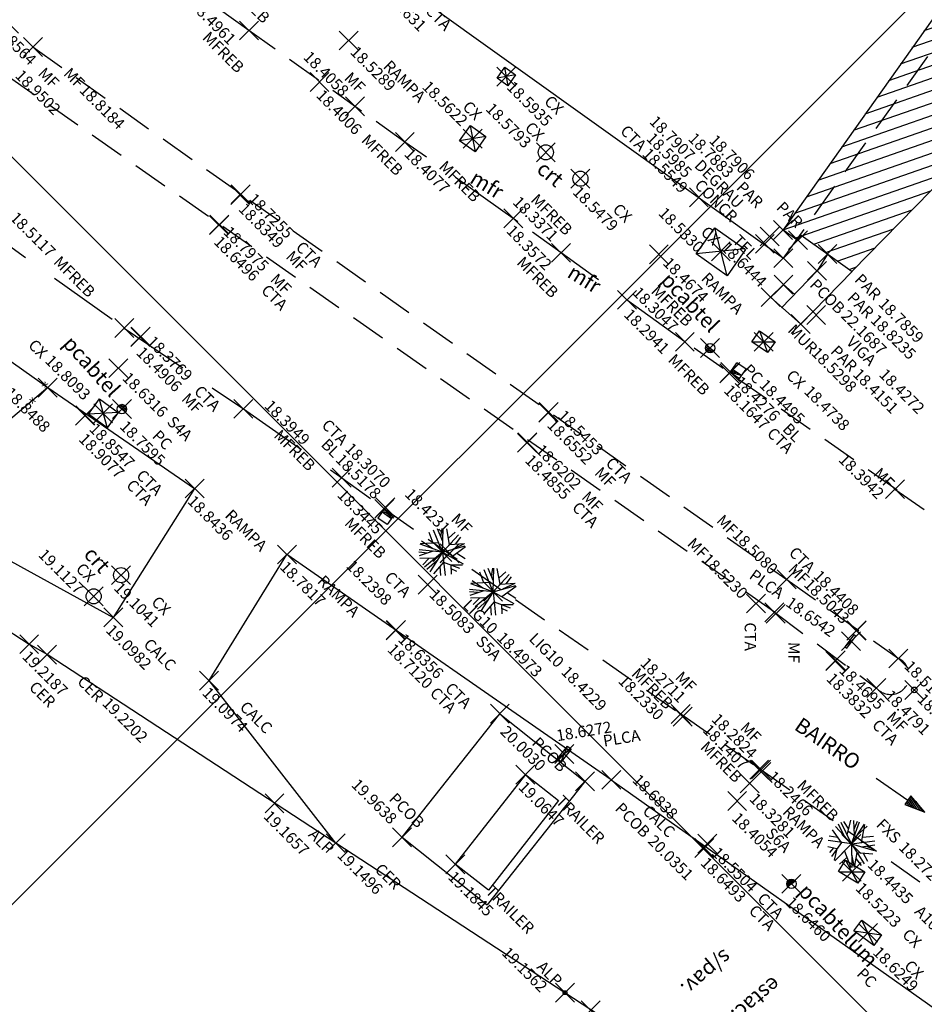
# Model space of a CAD drawing. Extents: x 611489 to 611910, y 348209 to 348506.
# Drawn here: x 611593 to 611641, y 348331 to 348383 of the extents above; entities that cross this region are included whole.
import ezdxf

# ---------------------------------------------------------------- set-up
doc = ezdxf.new("R2010")
doc.units = 0
doc.header["$LTSCALE"] = 7.5
doc.header["$MEASUREMENT"] = 0
doc.header["$PDMODE"] = 3
doc.header["$PDSIZE"] = 0.5
doc.linetypes.add('DASHED', pattern=[0.75, 0.5, -0.25])
doc.linetypes.add('HIDDEN', pattern=[0.375, 0.25, -0.125])
doc.layers.get('0').update_dxf_attribs({"color": 9, "linetype": 'CONTINUOUS'})
for name, color, linetype in [('ALP', 9, 'CONTINUOUS'), ('ARV', 9, 'CONTINUOUS'), ('BLOCOS', 9, 'CONTINUOUS'), ('DE', 9, 'CONTINUOUS'), ('DE1', 9, 'CONTINUOUS'), ('DE2', 9, 'CONTINUOUS'), ('EL', 9, 'CONTINUOUS'), ('EL1', 9, 'CONTINUOUS'), ('EL2', 9, 'CONTINUOUS'), ('FAIXAS', 9, 'CONTINUOUS'), ('LINHAS', 9, 'CONTINUOUS'), ('MALHA', 9, 'CONTINUOUS'), ('MF', 9, 'HIDDEN'), ('MF-REB', 9, 'DASHED'), ('PT', 9, 'CONTINUOUS'), ('PT1', 9, 'CONTINUOUS'), ('PT2', 9, 'CONTINUOUS'), ('TEXTOS', 9, 'CONTINUOUS')]:
    doc.layers.add(name, color=color, linetype=linetype)
doc.styles.add('ROMANS', font='ROMANS.shx', dxfattribs={"height": 0.8})

# ---------------------------------------------------------------- blocks, each defined once
blk = doc.blocks.new('A1')
at = {"layer": 'ARV'}
for p, q in [((-0.333, 0.711), (-0.64, 1.074)), ((-0.358, 0.402), (-0.293, 1.215)), ((0, 0), (-0.062, 1.248)), ((-0.027, 0.542), (0.14, 1.242)), ((0, 0), (0.306, 1.212)), ((0.398, 0.695), (0.459, 1.163)), ((-0.753, 0.298), (-1.046, 0.684)), ((0, 0), (-0.831, 0.934)), ((0, 0), (1.082, 0.626)), ((0.126, 0.498), (0.783, 0.974)), ((0.431, 0.25), (0.89, 0.878)), ((0.615, 0.501), (1.017, 0.727)), ((-0.753, 0.298), (-1.248, -0.067)), ((0, 0), (-1.243, -0.131)), ((-0.358, 0.402), (-1.238, 0.17)), ((-0.868, 0.449), (-1.186, 0.395)), ((0, 0), (-0.787, -0.971)), ((0, 0), (-0.165, -1.239)), ((0, 0), (1.199, 0.353)), ((0, 0), (0.703, -1.034)), ((0, 0), (1.056, -0.668)), ((0.45, -0.285), (1.206, 0.33)), ((0.546, 0.16), (1.236, 0.184)), ((-0.642, -0.395), (-1.175, -0.426)), ((-0.53, -0.056), (-0.822, -0.942)), ((-0.339, -0.418), (-0.679, -1.05)), ((0.31, -0.456), (0.924, -0.842)), ((0.682, -0.096), (1.172, -0.435)), ((-0.072, -0.539), (-0.68, -1.049)), ((-0.317, -0.745), (-0.339, -1.203)), ((-0.072, -0.539), (0.535, -1.13)), ((0.173, -0.777), (0.074, -1.248)), ((0.542, -0.602), (0.736, -1.01))]:
    blk.add_line(p, q, dxfattribs=at)
blk = doc.blocks.new('CX1')
at = {"layer": 'LINHAS'}
for p, q in [((-0.507, 0.507), (0.493, -0.493)), ((-0.507, -0.493), (-0.507, 0.507)), ((-0.507, 0.507), (0.493, 0.507)), ((-0.479, -0.493), (0.493, 0.507)), ((0.493, 0.507), (0.493, -0.493)), ((0.493, -0.493), (-0.507, -0.493))]:
    blk.add_line(p, q, dxfattribs=at)
blk = doc.blocks.new('*X6')
at = {"color": 0}
for p, q in [((181202.967, 681660.354), (181203.188, 681660.575)), ((181203.028, 681660.327), (181203.271, 681660.571)), ((181203.116, 681660.327), (181203.335, 681660.546)), ((181203.204, 681660.327), (181203.387, 681660.509)), ((181203.293, 681660.327), (181203.426, 681660.461)), ((181203.381, 681660.327), (181203.454, 681660.4))]:
    blk.add_line(p, q, dxfattribs=at)
blk = doc.blocks.new('PC')
for q in [(-0.25, 0), (0.25, 0)]:
    blk.add_line((0, 0), q)
at = {"layer": 'LINHAS'}
blk.add_circle((0, 0), 0.25, dxfattribs=at)
blk.add_blockref('*X6', (-181203.215, -681660.327), dxfattribs=at)
blk = doc.blocks.new('*X11')
at = {"color": 0}
for p, q in [((178.293, 230.257), (178.231, 231.129)), ((178.456, 229.724), (178.368, 230.955)), ((178.577, 229.78), (178.506, 230.782)), ((178.699, 229.835), (178.644, 230.609)), ((178.82, 229.89), (178.781, 230.435)), ((178.942, 229.946), (178.919, 230.262)), ((179.063, 230.001), (179.057, 230.088))]:
    blk.add_line(p, q, dxfattribs=at)
blk = doc.blocks.new('SETA')
at = {"layer": 'LINHAS'}
for p, q in [((0, 0), (2.93, 0)), ((4.505, 0), (2.93, 0.393)), ((2.93, 0.393), (2.93, 0)), ((2.93, 0), (2.93, -0.39)), ((2.93, -0.39), (4.505, 0))]:
    blk.add_line(p, q, dxfattribs=at)
at = {"layer": 'LINHAS', "rotation": 245.465419662567}
blk.add_blockref('*X11', (-131.95, 258.063), dxfattribs=at)
blk = doc.blocks.new('*X18')
at = {"color": 0}
for p, q in [((186158.078, 678856.994, 18.788), (186158.142, 678857.126, 18.788)), ((186158.583, 678856.603, 18.788), (186158.9, 678857.26, 18.788)), ((186154.109, 678855.957, 18.788), (186154.35, 678856.457, 18.788)), ((186156.568, 678856.74, 18.788), (186156.625, 678856.859, 18.788)), ((186157.088, 678856.379, 18.788), (186157.173, 678856.556, 18.788)), ((186151.907, 678855.707, 18.788), (186152.075, 678856.056, 18.788)), ((186153.578, 678856.295, 18.788), (186153.592, 678856.324, 18.788)), ((186157.592, 678855.986, 18.788), (186157.678, 678856.165, 18.788)), ((186158.244, 678854.461, 18.788), (186159.078, 678856.19, 18.788)), ((186149.748, 678855.548, 18.788), (186149.799, 678855.655, 18.788)), ((186150.268, 678855.188, 18.788), (186150.47, 678855.607, 18.788)), ((186152.459, 678855.415, 18.788), (186152.653, 678855.817, 18.788)), ((186152.979, 678855.055, 18.788), (186153.184, 678855.479, 18.788)), ((186154.664, 678855.671, 18.788), (186154.77, 678855.889, 18.788)), ((186155.195, 678855.332, 18.788), (186155.282, 678855.511, 18.788)), ((186158.096, 678855.592, 18.788), (186158.184, 678855.774, 18.788)), ((186148.692, 678854.797, 18.788), (186148.832, 678855.087, 18.788)), ((186150.817, 678854.887, 18.788), (186150.991, 678855.247, 18.788)), ((186151.337, 678854.527, 18.788), (186151.511, 678854.887, 18.788)), ((186153.5, 678854.694, 18.788), (186153.715, 678855.141, 18.788)), ((186155.726, 678854.994, 18.788), (186155.793, 678855.134, 18.788)), ((186149.121, 678854.248, 18.788), (186149.352, 678854.727, 18.788)), ((186149.84, 678854.3, 18.788), (186149.873, 678854.368, 18.788)), ((186151.858, 678854.168, 18.788), (186152.064, 678854.594, 18.788)), ((186154.035, 678854.365, 18.788), (186154.271, 678854.854, 18.788)), ((186154.555, 678854.005, 18.788), (186154.801, 678854.516, 18.788)), ((186156.254, 678854.649, 18.788), (186156.311, 678854.769, 18.788)), ((186156.784, 678854.311, 18.788), (186156.823, 678854.391, 18.788)), ((186158.756, 678854.083, 18.788), (186158.93, 678854.444, 18.788)), ((186148.874, 678853.736, 18.788), (186148.928, 678853.848, 18.788)), ((186150.356, 678853.93, 18.788), (186150.393, 678854.008, 18.788)), ((186152.371, 678853.793, 18.788), (186152.584, 678854.234, 18.788)), ((186152.892, 678853.434, 18.788), (186153.104, 678853.874, 18.788)), ((186155.075, 678853.645, 18.788), (186155.329, 678854.171, 18.788)), ((186155.595, 678853.284, 18.788), (186155.86, 678853.833, 18.788)), ((186157.315, 678853.973, 18.788), (186157.335, 678854.013, 18.788)), ((186149.056, 678852.674, 18.788), (186149.443, 678853.478, 18.788)), ((186150.871, 678853.56, 18.788), (186150.942, 678853.707, 18.788)), ((186151.386, 678853.19, 18.788), (186151.462, 678853.347, 18.788)), ((186153.412, 678853.074, 18.788), (186153.639, 678853.545, 18.788)), ((186156.115, 678852.924, 18.788), (186156.391, 678853.495, 18.788)), ((186157.846, 678853.635, 18.788), (186157.846, 678853.636, 18.788)), ((186149.373, 678851.892, 18.788), (186149.959, 678853.108, 18.788)), ((186151.902, 678852.82, 18.788), (186151.975, 678852.973, 18.788)), ((186153.933, 678852.715, 18.788), (186154.159, 678853.184, 18.788)), ((186154.453, 678852.355, 18.788), (186154.679, 678852.824, 18.788)), ((186156.635, 678852.564, 18.788), (186156.921, 678853.157, 18.788)), ((186157.156, 678852.204, 18.788), (186157.452, 678852.818, 18.788)), ((186150.066, 678851.892, 18.788), (186150.474, 678852.737, 18.788)), ((186150.76, 678851.892, 18.788), (186150.99, 678852.367, 18.788)), ((186152.444, 678852.506, 18.788), (186152.496, 678852.613, 18.788)), ((186152.96, 678852.136, 18.788), (186153.016, 678852.254, 18.788)), ((186154.19, 678844.617, 18.788), (186157.983, 678852.48, 18.788)), ((186154.973, 678851.995, 18.788), (186155.199, 678852.464, 18.788)), ((186151.454, 678851.892, 18.788), (186151.505, 678851.997, 18.788)), ((186153.475, 678851.766, 18.788), (186153.537, 678851.894, 18.788)), ((186154.884, 678844.617, 18.788), (186158.514, 678852.142, 18.788)), ((186155.494, 678851.636, 18.788), (186155.719, 678852.103, 18.788)), ((186155.537, 678850.286, 18.788), (186156.24, 678851.743, 18.788)), ((186153.99, 678851.396, 18.788), (186154.057, 678851.534, 18.788)), ((186154.459, 678846.613, 18.788), (186156.76, 678851.383, 18.788)), ((186151.446, 678850.436, 18.788), (186151.714, 678850.992, 18.788)), ((186151.784, 678836.749, 18.788), (186158.634, 678850.952, 18.788)), ((186151.842, 678849.82, 18.788), (186152.408, 678850.992, 18.788)), ((186152.376, 678849.488, 18.788), (186153.078, 678850.943, 18.788)), ((186154.506, 678851.026, 18.788), (186154.578, 678851.175, 18.788)), ((186155.021, 678850.656, 18.788), (186155.098, 678850.815, 18.788)), ((186151.284, 678850.101, 18.788), (186151.37, 678850.279, 18.788)), ((186152.91, 678849.156, 18.788), (186153.594, 678850.573, 18.788)), ((186153.444, 678848.824, 18.788), (186154.109, 678850.203, 18.788)), ((186153.978, 678848.492, 18.788), (186154.624, 678849.833, 18.788)), ((186154.512, 678848.161, 18.788), (186155.472, 678850.152, 18.788)), ((186151.965, 678835.688, 18.788), (186158.486, 678849.207, 18.788)), ((186153.397, 678847.287, 18.788), (186153.585, 678847.677, 18.788)), ((186152.147, 678834.626, 18.788), (186158.338, 678847.461, 18.788)), ((186153.928, 678846.95, 18.788), (186154.118, 678847.345, 18.788)), ((186150.245, 678846.509, 18.788), (186150.494, 678847.025, 18.788)), ((186150.748, 678846.113, 18.788), (186151.026, 678846.687, 18.788)), ((186151.251, 678845.717, 18.788), (186151.557, 678846.35, 18.788)), ((186151.384, 678844.553, 18.788), (186152.088, 678846.013, 18.788)), ((186152.802, 678844.617, 18.788), (186153.534, 678846.134, 18.788)), ((186152.109, 678844.617, 18.788), (186152.619, 678845.675, 18.788)), ((186152.329, 678833.565, 18.788), (186158.19, 678845.715, 18.788)), ((186153.496, 678844.617, 18.788), (186154.065, 678845.797, 18.788)), ((186150.329, 678845.243, 18.788), (186150.348, 678845.283, 18.788)), ((186150.69, 678844.553, 18.788), (186150.851, 678844.887, 18.788)), ((186152.078, 678844.553, 18.788), (186152.086, 678844.57, 18.788)), ((186152.511, 678832.503, 18.788), (186158.041, 678843.97, 18.788)), ((186150.874, 678842.058, 18.788), (186151.251, 678842.839, 18.788)), ((186151.056, 678840.996, 18.788), (186151.945, 678842.839, 18.788)), ((186151.238, 678839.934, 18.788), (186152.639, 678842.839, 18.788)), ((186151.42, 678838.873, 18.788), (186153.333, 678842.839, 18.788)), ((186151.602, 678837.811, 18.788), (186154.027, 678842.839, 18.788)), ((186152.693, 678831.441, 18.788), (186157.893, 678842.224, 18.788)), ((186152.875, 678830.38, 18.788), (186157.745, 678840.478, 18.788)), ((186153.056, 678829.318, 18.788), (186157.6, 678838.739, 18.788)), ((186153.238, 678828.256, 18.788), (186157.617, 678837.335, 18.788)), ((186153.42, 678827.195, 18.788), (186157.634, 678835.932, 18.788)), ((186153.602, 678826.133, 18.788), (186157.651, 678834.528, 18.788)), ((186154.532, 678826.623, 18.788), (186157.668, 678833.125, 18.788)), ((186155.287, 678826.749, 18.788), (186157.685, 678831.721, 18.788)), ((186156.042, 678826.875, 18.788), (186157.702, 678830.318, 18.788)), ((186156.796, 678827.001, 18.788), (186157.719, 678828.914, 18.788)), ((186157.551, 678827.127, 18.788), (186157.736, 678827.51, 18.788)), ((186154.365, 678826.277, 18.788), (186154.497, 678826.55, 18.788))]:
    blk.add_line(p, q, dxfattribs=at)
blk = doc.blocks.new('*X1')
at = {"color": 0}
for p, q in [((3.172, 5.823), (3.24, 5.891)), ((3.172, 5.647), (3.374, 5.849)), ((3.289, 5.587), (3.508, 5.806)), ((3.466, 5.587), (3.642, 5.763)), ((3.642, 5.587), (3.776, 5.72)), ((3.819, 5.587), (3.91, 5.677)), ((3.996, 5.587), (4.044, 5.635))]:
    blk.add_line(p, q, dxfattribs=at)
blk = doc.blocks.new('BL')
for p, q in [((0, 0), (0, -1.3)), ((0, 0), (4, 0)), ((0, 0), (4, -1.28)), ((0, -1.3), (0, -4)), ((0, -1.3), (4, -1.31)), ((4, 0), (4, -4)), ((4, -4), (0, -4))]:
    blk.add_line(p, q)
at = {"xscale": 4, "yscale": 4, "zscale": 4, "rotation": 359.9808459719816}
blk.add_blockref('*X1', (-12.7, -23.65), dxfattribs=at)
blk = doc.blocks.new('PLACA')
at = {"layer": 'BLOCOS'}
blk.add_lwpolyline([(-0.062, -0.426), (0.067, -0.423), (0.043, 0.365), (-0.085, 0.361)], close=True, dxfattribs=at)

msp = doc.modelspace()

# ---------------------------------------------------------------- linework, layer by layer
at = {"layer": 'ALP'}
for p, q in [((611650.21, 348396.36, 18.802), (611633.036, 348372.088, 18.788)), ((611603.568, 348391.691, 22.157), (611633.058, 348370.593, 22.169)), ((611636.698, 348369.897, 18.467), (611644.796, 348378.193, 18.621)), ((611633.036, 348372.088, 18.788), (611633.826, 348371.548, 18.791)), ((611633.826, 348371.548, 18.791), (611634.001, 348371.804, 18.791)), ((611634.001, 348371.804, 18.791), (611636.688, 348369.887, 18.782)), ((611635.389, 348370.813, 18.786), (611634.838, 348369.924, 18.823)), ((611634.838, 348369.924, 18.823), (611632.963, 348367.969, 18.53)), ((611633.973, 348367.106, 18.415), (611636.688, 348369.887, 18.467)), ((611633.064, 348369.195, 18.644), (611632.379, 348368.529, 18.53)), ((611633.064, 348369.195, 18.644), (611633.662, 348368.661, 18.644)), ((611632.379, 348368.529, 18.53), (611633.973, 348367.106, 18.415)), ((611588.128, 348367.978, 18.849), (611594.115, 348363.74, 18.784)), ((611594.115, 348363.74, 18.784), (611586.757, 348357.518, 19.162)), ((611594.115, 348363.74, 18.784), (611601.889, 348358.397, 18.844)), ((611601.889, 348358.397, 18.844), (611597.582, 348351.573, 19.098)), ((611586.757, 348357.518, 19.162), (611597.582, 348351.573, 19.098)), ((611584.699, 348355.669, 19.235), (611593.131, 348350.157, 19.219)), ((611602.656, 348348.231, 19.097), (611606.779, 348354.908, 18.782)), ((611623.942, 348342.977, 18.684), (611606.779, 348354.908, 18.782)), ((611594.076, 348349.603, 19.22), (611593.131, 348350.157, 19.219)), ((611609.357, 348339.621, 19.15), (611594.076, 348349.603, 19.22)), ((611609.357, 348339.621, 19.15), (611602.656, 348348.231, 19.097)), ((611623.942, 348342.977, 18.684), (611643.335, 348329.256, 18.684)), ((611621.494, 348331.707, 19.156), (611609.357, 348339.621, 19.15)), ((611635.388, 348322.579, 18.974), (611621.494, 348331.707, 19.156))]:
    msp.add_line(p, q, dxfattribs=at)
at = {"layer": 'ALP', "linetype": 'HIDDEN'}
msp.add_line((611633.058, 348370.593, 22.169), (611643.888, 348385.731, 22.169), dxfattribs=at)
at = {"layer": 'ALP'}
msp.add_circle((611621.494, 348331.707, 19.156), 0.1, dxfattribs=at)
at = {"layer": 'BLOCOS'}
for p, q in [((611619.396, 348343.25, 19.065), (611621.153, 348341.877, 19.065)), ((611617.443, 348337.133, 19.184), (611615.687, 348338.507, 19.184))]:
    msp.add_line(p, q, dxfattribs=at)
for centre in [(611620.478, 348376.196, 18.579), (611622.312, 348374.799, 18.548), (611597.997, 348353.812, 19.104), (611596.544, 348352.69, 19.113)]:
    msp.add_circle(centre, 0.4, dxfattribs=at)
at = {"layer": 'FAIXAS'}
msp.add_circle((611639.986, 348347.736, 18.624), 0.15, dxfattribs=at)
at = {"layer": 'LINHAS'}
for p, q in [((611612.867, 348339.935, 19.964), (611618.045, 348346.473, 20.003)), ((611618.045, 348346.473, 20.003), (611622.549, 348342.893, 20.035)), ((611619.396, 348343.25, 19.065), (611615.687, 348338.507, 19.184)), ((611622.549, 348342.893, 20.035), (611617.372, 348336.355, 20.035)), ((611621.153, 348341.877, 19.065), (611617.443, 348337.133, 19.184)), ((611612.867, 348339.935, 19.964), (611617.372, 348336.355, 19.964))]:
    msp.add_line(p, q, dxfattribs=at)
at = {"layer": 'MALHA'}
for p, q in [((611757.271, 348501.416), (611576.655, 348320.8)), ((611508.955, 348459.211), (611723.75, 348244.416))]:
    msp.add_line(p, q, dxfattribs=at)
at = {"layer": 'MF'}
for p, q in [((611591.23, 348383.816, 18.856), (611593.329, 348381.776, 18.818)), ((611632.579, 348351.847, 18.644), (611587.825, 348383.145, 18.903)), ((611613.017, 348376.74, 18.408), (611604.767, 348382.645, 18.479)), ((611593.329, 348381.776, 18.818), (611633.231, 348353.586, 18.508)), ((611621.287, 348370.877, 18.337), (611618.757, 348372.701, 18.357)), ((611639.084, 348358.308, 18.456), (611627.84, 348366.163, 18.305)), ((611609.678, 348358.967, 18.345), (611611.935, 348357.322, 18.518)), ((611638.962, 348358.362, 18.394), (611645.434, 348353.856, 18.375)), ((611611.935, 348357.322, 18.518), (611627.623, 348346.466, 18.271)), ((611633.231, 348353.586, 18.508), (611639.144, 348349.398, 18.519)), ((611632.579, 348351.847, 18.644), (611637.979, 348347.834, 18.479)), ((611627.623, 348346.466, 18.271), (611631.867, 348343.523, 18.282)), ((611627.623, 348346.466, 18.271), (611627.727, 348346.321, 18.233)), ((611631.867, 348343.523, 18.282), (611648.16, 348331.996, 18.249))]:
    msp.add_line(p, q, dxfattribs=at)
msp.add_arc((611638.726, 348348.494, 18.479), 0.996, 221.464, 65.1618, dxfattribs=at)
at = {"layer": 'MF-REB'}
for p, q in [((611604.767, 348382.645, 18.479), (611601.834, 348384.755, 18.496)), ((611618.757, 348372.701, 18.357), (611613.017, 348376.74, 18.408)), ((611585.314, 348376.083, 18.672), (611598.168, 348366.895, 18.512)), ((611627.84, 348366.163, 18.305), (611621.287, 348370.877, 18.337)), ((611598.168, 348366.895, 18.512), (611604.468, 348362.617, 18.395)), ((611604.468, 348362.617, 18.395), (611609.678, 348358.967, 18.345))]:
    msp.add_line(p, q, dxfattribs=at)
at = {"layer": 'PT'}
for p in [(611604.767, 348382.645, 18.479), (611593.329, 348381.776, 18.818), (611618.382, 348380.208, 18.593), (611610.381, 348378.63, 18.406), (611616.602, 348376.92, 18.562), (611613.017, 348376.74, 18.408), (611620.478, 348376.196, 18.579), (611622.312, 348374.799, 18.548), (611618.757, 348372.701, 18.357), (611632.324, 348371.738, 18.791), (611633.036, 348372.088, 18.788), (611632.074, 348371.354, 18.599), (611633.826, 348371.548, 18.791), (611621.287, 348370.877, 18.337), (611629.747, 348370.953, 18.533), (611633.058, 348370.593, 22.169), (611635.389, 348370.813, 18.786), (611634.838, 348369.924, 18.823), (611633.064, 348369.195, 18.644), (611632.379, 348368.529, 18.53), (611634.792, 348367.583, 18.427), (611633.973, 348367.106, 18.415), (611598.168, 348366.895, 18.512), (611627.84, 348366.163, 18.305), (611632.006, 348366.163, 18.474), (611629.174, 348365.834, 18.45), (611597.856, 348364.77, 18.632), (611630.189, 348364.499, 18.165), (611630.246, 348364.565, 18.428), (611594.115, 348363.74, 18.784), (611597.047, 348362.38, 18.809), (611598.041, 348362.607, 18.759), (611604.468, 348362.617, 18.395), (611609.678, 348358.967, 18.345), (611601.889, 348358.397, 18.844), (611611.935, 348357.322, 18.518), (611611.979, 348357.403, 18.307), (611615.011, 348355.034, 18.497), (611606.779, 348354.908, 18.782), (611597.997, 348353.812, 19.104), (611614.227, 348353.311, 18.508), (611617.691, 348352.936, 18.423), (611596.544, 348352.69, 19.113), (611632.579, 348351.847, 18.644), (611597.582, 348351.573, 19.098), (611632.649, 348351.763, 18.547), (611593.131, 348350.157, 19.219), (611594.076, 348349.603, 19.22), (611602.656, 348348.231, 19.097), (611618.045, 348346.473, 20.003), (611627.727, 348346.321, 18.233), (611621.455, 348344.346, 18.627), (611619.396, 348343.25, 19.065), (611631.886, 348343.397, 18.247), (611622.549, 348342.893, 20.035), (611630.611, 348341.852, 18.405), (611612.867, 348339.935, 19.964), (611609.357, 348339.621, 19.15), (611615.687, 348338.507, 19.184)]:
    msp.add_point(p, dxfattribs=at)
at = {"layer": 'PT1'}
for p in [(611638.962, 348358.362, 18.394), (611633.231, 348353.586, 18.508), (611631.605, 348352.313, 18.523), (611636.63, 348350.314, 18.654), (611639.144, 348349.398, 18.519), (611637.979, 348347.834, 18.479), (611639.986, 348347.736, 18.624), (611627.623, 348346.466, 18.271), (611631.867, 348343.523, 18.282), (611623.942, 348342.977, 18.684), (611636.656, 348339.583, 18.444), (611636.679, 348338.103, 18.522), (611633.48, 348337.47, 18.646), (611637.529, 348334.877, 18.625), (611621.494, 348331.707, 19.156)]:
    msp.add_point(p, dxfattribs=at)
at = {"layer": 'PT2'}
for p in [(611610.046, 348382.115, 18.529), (611608.499, 348379.915, 18.401), (611604.3, 348373.939, 18.835), (611604.331, 348373.983, 18.726), (611628.581, 348373.816, 18.555), (611603.175, 348372.338, 18.65), (611603.203, 348372.377, 18.797), (611626.465, 348370.794, 18.467), (611624.779, 348368.385, 18.294), (611599.012, 348366.414, 18.491), (611599.036, 348366.448, 18.377), (611597.856, 348364.77, 18.632), (611596.088, 348362.252, 18.855), (611596.102, 348362.274, 18.908), (611620.603, 348362.419, 18.655), (611620.626, 348362.454, 18.545), (611619.48, 348360.816, 18.485), (611619.497, 348360.839, 18.62), (611615.385, 348354.966, 18.423), (611615.391, 348354.974, 18.24), (611614.227, 348353.311, 18.508), (611612.531, 348350.888, 18.712), (611612.551, 348350.916, 18.636), (611636.915, 348350.864, 18.504), (611636.933, 348350.889, 18.441), (611635.797, 348349.267, 18.383), (611635.82, 348349.3, 18.47), (611631.774, 348343.514, 18.141), (611631.27, 348342.794, 18.328), (611606.118, 348341.726, 19.166), (611630.611, 348341.852, 18.405), (611628.871, 348339.364, 18.649), (611629.033, 348339.596, 18.55), (611622.859, 348330.769, 19.013)]:
    msp.add_point(p, dxfattribs=at)

# ---------------------------------------------------------------- block references
at = {"layer": 'ALP', "color": 251, "rotation": 315}
msp.add_blockref('*X18', (0, 0), dxfattribs=at)
at = {"layer": 'BLOCOS'}
for name, p, xscale, yscale, zscale, rotation in [('CX1', (611618.382, 348380.208, 18.593), 0.7, 0.7, 0.7, 234.8689539670158), ('CX1', (611629.747, 348370.953, 18.533), 2, 1.7, 2, 144.8689539684544), ('BL', (611630.246, 348364.565, 18.428), -0.15, 0.15, 0.15, 144.8689539641783), ('BL', (611611.935, 348357.322, 18.518), 0.15, 0.15, 0.15, 324.4420527564768), ('CX1', (611621.455, 348344.346, 18.627), 0.25, 0.85, 0.25, 141.5271518572037), ('SETA', (611637.961, 348343.064, 18.624), 0.7, 0.7, 0.7, 325.2440874438901), ('CX1', (611636.679, 348338.103, 18.522), 1.2, 0.7, 1.2, 328.5113102436052), ('CX1', (611637.529, 348334.877, 18.625), 0.7, 1.3, 0.7, 53.81217567092616)]:
    msp.add_blockref(name, p, dxfattribs=dict(at, xscale=xscale, yscale=yscale, zscale=zscale, rotation=rotation))
for name, p, rotation in [('CX1', (611616.602, 348376.92, 18.562), 234.8689539672694), ('PC', (611629.174, 348365.834, 18.45), 144.86895396764), ('PC', (611598.041, 348362.607, 18.759), 324.0830257359301), ('A1', (611615.011, 348355.034, 18.497), 144.4420527565613), ('A1', (611617.691, 348352.936, 18.423), 144.4420527565613), ('A1', (611636.656, 348339.583, 18.444), 39.87437220820987), ('PC', (611633.48, 348337.47, 18.646), 39.87437220820987)]:
    msp.add_blockref(name, p, dxfattribs=dict(at, rotation=rotation))
for p, yscale, rotation in [((611632.006, 348366.163, 18.474), 0.7, 324.8689539669062), ((611597.047, 348362.38, 18.809), 1.23, 234.4420527565974)]:
    msp.add_blockref('CX1', p, dxfattribs=dict(at, yscale=yscale, rotation=rotation))
at = {"layer": 'MF', "rotation": 321.5271518571937}
msp.add_blockref('PLACA', (611636.63, 348350.314, 18.654), dxfattribs=at)

# ---------------------------------------------------------------- texts
at = {"layer": 'ALP', "style": 'ROMANS'}
for s, height, rotation, p in [('x', 0.4, 325.0763, (611593.772, 348363.837, 19.131)), ('x', 0.4, 39.217, (611593.293, 348362.855, 19.131)), ('BAIRRO', 0.8, 325.2441, (611633.577, 348345.678, 18.624))]:
    msp.add_text(s, height=height, rotation=rotation, dxfattribs=at).set_placement(p)
at = {"layer": 'DE'}
for s, rotation, p in [('MFREB', 315, (611603.629, 348384.855, 18.479)), ('MFREB', 315, (611602.262, 348382.227, 18.496)), ('MF', 315, (611593.551, 348380.323, 18.856)), ('MF', 315, (611594.906, 348380.32, 18.818)), ('MF', 315, (611609.764, 348380.078, 18.406)), ('CX', 315, (611620.35, 348378.847, 18.593)), ('CX', 315, (611616.028, 348378.555, 18.562)), ('CX', 315, (611619.327, 348377.449, 0.242)), ('DEGRAU', 315, (611628.306, 348375.45, 18.791)), ('MFREB', 315, (611614.773, 348375.386, 18.408)), ('CONCR', 315, (611628.308, 348374.406, 18.472)), ('PAR', 315, (611630.53, 348374.287, 18.788)), ('MFREB', 315, (611619.637, 348373.629, 55.242)), ('CX', 315, (611623.973, 348373.13, 18.548)), ('PAR', 315, (611632.637, 348373.228, 37.579)), ('CX', 315, (611628.636, 348371.923, 18.533)), ('TEL', 315, (611630.317, 348371.471, 37.177)), ('MFREB', 315, (611594.377, 348370.345, 18.512)), ('MFREB', 315, (611618.896, 348370.315, 18.357)), ('PAR', 315, (611636.776, 348369.408, 18.786)), ('MFREB', 315, (611626.013, 348368.801)), ('PCOB', 315, (611634.406, 348369.127, 22.169)), ('PAR', 315, (611636.391, 348368.444, 18.823)), ('MUR', 315, (611633.246, 348366.736, 18.53)), ('VIGA', 315, (611636.346, 348366.103, 18.427)), ('CX', 315, (611593.037, 348365.938, 18.809)), ('PAR', 315, (611635.512, 348365.612, 18.415)), ('PC', 315, (611630.873, 348364.624, 36.877)), ('CX', 315, (611633.161, 348364.327, 18.474)), ('CTA', 315, (611608.569, 348361.705, 18.307)), ('BL', 315, (611632.964, 348361.503, 18.428)), ('PC', 315, (611599.599, 348361.131, 18.759)), ('MFREB', 315, (611606.033, 348361.149, 18.395)), ('CTA', 315, (611632.143, 348361.264, 18.165)), ('BL', 315, (611608.538, 348360.676, 18.518)), ('RAMPA', 315, (611603.451, 348356.926, 18.844)), ('MFREB', 315, (611609.776, 348356.509, 18.345)), ('CX', 315, (611595.557, 348354.096, 19.113)), ('RAMPA', 315, (611608.347, 348353.443, 18.782)), ('CX', 315, (611599.554, 348352.337, 19.104)), ('LIG10', 315, (611616.045, 348352.171, 18.497)), ('CTA', 270.3902, (611631.004, 348351.309, 18.547)), ('LIG10', 315, (611619.546, 348350.389, 18.423)), ('CALC', 315, (611599.141, 348350.099, 19.098)), ('MF', 269.5793, (611633.319, 348350.277, 18.644)), ('MFREB', 315, (611624.97, 348348.541, 18.233)), ('CER', 315, (611593.079, 348347.832, 19.219)), ('CER', 315, (611595.633, 348348.127, 19.22)), ('CALC', 315, (611604.233, 348346.775, 19.097)), ('PLCA', 9.3269, (611623.564, 348344.732, 18.627)), ('PCOB', 315, (611619.697, 348344.88, 20.003)), ('MFREB', 315, (611633.728, 348342.614, 18.247)), ('PCOB', 315, (611612.135, 348341.921, 19.964)), ('TRAILER', 315, (611620.971, 348341.792, 19.065)), ('PCOB', 315, (611624.096, 348341.407, 20.035)), ('CER', 315, (611611.381, 348338.189, 19.15)), ('TRAILER', 315, (611617.245, 348337.032, 19.184))]:
    msp.add_text(s, height=0.6, rotation=rotation, dxfattribs=at).set_placement(p)
at = {"layer": 'DE1'}
for s, rotation, p in [('MF', 315, (611637.778, 348359.135, 18.394)), ('MF', 315, (611629.471, 348356.654)), ('MF', 315, (611627.922, 348355.427, 18.523)), ('PLCA', 324.3563, (611631.198, 348353.678, 18.654)), ('MF', 315, (611627.282, 348348.356, 18.271)), ('MF', 315, (611630.721, 348345.675, 18.282)), ('CALC', 315, (611625.557, 348341.277, 18.684)), ('FXS', 315, (611637.919, 348340.556, 18.272)), ('A10', 315, (611639.956, 348335.949, 18.444)), ('CX', 315, (611639.303, 348334.733, 18.522)), ('ALP', 315, (611619.954, 348333.023, 19.156)), ('PC', 315, (611636.89, 348332.662, 18.646)), ('CX', 315, (611639.406, 348333.072, 18.625))]:
    msp.add_text(s, height=0.6, rotation=rotation, dxfattribs=at).set_placement(p)
at = {"layer": 'DE2'}
for s, p in [('CTA', (611614.051, 348383.652, 18.563)), ('RAMPA', (611611.836, 348380.703, 18.529)), ('CTA', (611624.376, 348377.279, 18.555)), ('MFREB', (611610.676, 348376.789, 18.401)), ('CTA', (611607.2, 348371.122, 18.726)), ('MF', (611606.676, 348370.624, 18.835)), ('MF', (611605.855, 348369.415, 18.797)), ('RAMPA', (611628.658, 348369.474, 18.467)), ('CTA', (611605.37, 348368.84, 18.65)), ('MFREB', (611626.907, 348365.158, 18.294)), ('CTA', (611601.815, 348363.496, 18.377)), ('MF', (611601.153, 348363.097, 18.491)), ('S4A', (611600.384, 348361.877, 37.539)), ('CTA', (611623.604, 348359.696, 18.545)), ('CTA', (611598.756, 348359.039, 18.855)), ('MF', (611623.016, 348359.181, 18.655)), ('CTA', (611598.227, 348358.518, 18.908)), ('MF', (611622.329, 348357.893, 18.62)), ('CTA', (611621.823, 348357.338, 18.485)), ('MF', (611615.424, 348356.724, 16.928)), ('CTA', (611633.303, 348354.953, 18.43)), ('MF', (611633.269, 348354.06, 18.669)), ('CTA', (611611.896, 348353.648, 18.24)), ('S5A', (611616.733, 348350.25, 18.508)), ('CTA', (611614.298, 348347.52, 18.636)), ('CTA', (611615.104, 348347.767, 18.712)), ('MF', (611638.477, 348346.238, 18.47)), ('CTA', (611637.702, 348345.822, 18.383)), ('MFREB', (611628.618, 348344.653, 18.141)), ('RAMPA', (611632.97, 348341.228, 18.328)), ('S6A', (611632.071, 348340.087, 18.405)), ('ALP', (611607.876, 348340.03, 19.166)), ('CTA', (611631.63, 348336.639, 18.55)), ('CTA', (611631.182, 348335.998, 18.649))]:
    msp.add_text(s, height=0.6, rotation=315, dxfattribs=at).set_placement(p)
at = {"layer": 'EL'}
for s, rotation, p in [('18.4961 ', 315, (611601.615, 348383.927, 18.496)), ('18.8564 ', 315, (611591.058, 348382.842, 18.856)), ('18.4058 ', 315, (611607.6, 348381.195, 18.406)), ('18.9502 ', 315, (611592.345, 348380.214, 18.95)), ('18.5622 ', 315, (611613.891, 348379.619, 18.562)), ('18.8184 ', 315, (611595.738, 348379.439, 18.818)), ('18.5935 ', 315, (611618.362, 348379.595, 18.593)), ('18.5793 ', 315, (611617.253, 348378.451, 0.242)), ('18.7907 ', 315, (611625.922, 348377.776, 18.791)), ('18.5985 ', 315, (611625.761, 348376.878, 37.005)), ('18.7883 ', 315, (611627.971, 348376.876, 18.788)), ('18.7906 ', 315, (611629.081, 348376.771, 37.579)), ('18.4077 ', 315, (611612.94, 348376.056, 18.408)), ('18.5479 ', 315, (611621.858, 348374.047, 18.548)), ('18.3371 ', 315, (611618.684, 348373.51, 55.242)), ('18.5330 ', 315, (611626.393, 348372.924, 18.533)), ('18.5117 ', 315, (611592.072, 348372.68, 18.512)), ('18.3572 ', 315, (611618.344, 348371.992, 18.357)), ('18.6444 ', 315, (611629.716, 348371.097, 0.111)), ('18.3047 ', 315, (611625.025, 348368.716, 18.305)), ('18.7859 ', 315, (611638.036, 348368.128, 0.359)), ('22.1687 ', 315, (611636.067, 348367.496, 22.169)), ('18.8235 ', 315, (611637.626, 348367.258, 0.408)), ('18.8093 ', 315, (611593.923, 348365.111, 18.809)), ('18.5298 ', 315, (611634.486, 348365.518, 0.056)), ('18.4276 ', 315, (611630.426, 348363.984, 18.428)), ('18.4151 ', 315, (611636.691, 348364.397, 18.415)), ('18.4272 ', 315, (611638.073, 348364.384, 18.427)), ('18.1647 ', 315, (611629.858, 348363.533, 18.165)), ('18.4495 ', 315, (611631.737, 348363.828, 36.877)), ('18.4738 ', 315, (611634.11, 348363.489, 18.474)), ('18.8488 ', 315, (611591.793, 348363.404, 18.849)), ('18.3949 ', 315, (611605.537, 348362.726, 18.395)), ('18.7595 ', 315, (611597.886, 348361.635, 18.759)), ('18.3070 ', 315, (611609.806, 348360.46, 18.307)), ('18.5178 ', 315, (611609.302, 348359.876, 0.173)), ('18.3445 ', 315, (611609.395, 348358.007, 18.345)), ('18.8436 ', 315, (611601.462, 348357.673, 18.844)), ('19.1127 ', 315, (611593.568, 348354.844, 19.113)), ('18.7817 ', 315, (611606.359, 348354.191, 18.782)), ('19.1041 ', 315, (611597.566, 348353.084, 19.104)), ('19.0982 ', 315, (611597.152, 348350.846, 19.098)), ('18.4973 ', 315, (611617.839, 348350.446, 18.497)), ('19.2187 ', 315, (611592.718, 348349.447, 19.219)), ('18.4229 ', 315, (611621.247, 348348.64, 18.423)), ('18.2330 ', 315, (611624.269, 348348.165, 18.233)), ('19.0974 ', 315, (611602.244, 348347.522, 19.097)), ('19.2202 ', 315, (611596.954, 348346.974, 19.22)), ('18.6272 ', 9.3269, (611621.088, 348345.016, 18.627)), ('20.0030 ', 315, (611618.025, 348345.48, 20.003)), ('19.9638 ', 315, (611610.146, 348342.669, 19.964)), ('18.2466 ', 315, (611632.167, 348343.09, 36.575)), ('19.0647 ', 315, (611618.982, 348342.54, 19.065)), ('20.0351 ', 315, (611625.835, 348339.688, 20.035)), ('19.1496 ', 315, (611609.392, 348338.936, 19.15)), ('19.1845 ', 315, (611615.256, 348337.78, 19.184))]:
    msp.add_text(s, height=0.6, rotation=rotation, dxfattribs=at).set_placement(p)
at = {"layer": 'EL1'}
for s, rotation, p in [('18.3942 ', 315, (611635.932, 348359.877, 18.394)), ('18.5080 ', 315, (611630.309, 348355.888, 18.508)), ('18.5230 ', 315, (611628.712, 348354.596, 18.523)), ('18.6542 ', 324.3563, (611633.131, 348352.226, 18.654)), ('18.2711 ', 315, (611625.436, 348349.098, 18.271)), ('18.5190 ', 315, (611639.406, 348348.933, 18.519)), ('18.4791 ', 315, (611638.371, 348347.377, 18.479)), ('18.6238 ', 315, (611640.096, 348347.189, 18.624)), ('18.2824 ', 315, (611629.208, 348346.135, 18.282)), ('18.6838 ', 315, (611625.018, 348342.916, 18.684)), ('18.2723 ', 315, (611639.117, 348339.348, 18.272)), ('18.4435 ', 315, (611637.467, 348338.427, 18.444)), ('18.5223 ', 315, (611636.838, 348337.187, 18.522)), ('18.6460 ', 315, (611633.123, 348336.428, 18.646)), ('19.1562 ', 315, (611618.108, 348333.766, 19.156)), ('18.6249 ', 315, (611637.744, 348333.793, 18.625))]:
    msp.add_text(s, height=0.6, rotation=rotation, dxfattribs=at).set_placement(p)
at = {"layer": 'EL2'}
for s, p in [('18.5631 ', (611611.701, 348384.632, 18.563)), ('18.5289 ', (611610.083, 348381.459, 18.529)), ('18.4006 ', (611608.281, 348379.16, 18.401)), ('18.5549 ', (611625.541, 348376.067, 18.555)), ('18.7255 ', (611604.67, 348373.668, 18.726)), ('18.8349 ', (611604.165, 348373.15, 18.835)), ('18.7975 ', (611603.364, 348371.922, 18.797)), ('18.6496 ', (611602.858, 348371.406, 18.65)), ('18.4674 ', (611626.633, 348370.286, 18.467)), ('18.2941 ', (611624.566, 348367.555, 18.294)), ('18.3769 ', (611599.323, 348366.12, 18.377)), ('18.4906 ', (611598.759, 348365.546, 18.491)), ('18.6316 ', (611598.017, 348364.199, 18.632)), ('18.5453 ', (611621.072, 348362.198, 18.545)), ('18.8547 ', (611596.264, 348361.507, 18.855)), ('18.6552 ', (611620.505, 348361.704, 18.655)), ('18.9077 ', (611595.716, 348360.966, 18.908)), ('18.6202 ', (611619.902, 348360.374, 18.62)), ('18.4855 ', (611619.333, 348359.84, 18.485)), ('18.4231 ', (611612.968, 348358.048, 16.928)), ('18.2398 ', (611609.871, 348354.248, 18.24)), ('18.4408 ', (611634.597, 348353.716, 18.441)), ('18.5043 ', (611634.096, 348353.269, 0.025)), ('18.5083 ', (611614.264, 348352.731, 18.508)), ('18.6356 ', (611612.611, 348350.36, 18.636)), ('18.7120 ', (611612.043, 348349.826, 18.712)), ('18.4695 ', (611635.962, 348348.719, 18.47)), ('18.3832 ', (611635.289, 348348.281, 18.383)), ('18.1407 ', (611628.738, 348345.559, 18.141)), ('18.3281 ', (611631.214, 348341.922, 18.195)), ('19.1657 ', (611605.492, 348340.99, 19.166)), ('18.4054 ', (611630.291, 348340.891, 18.405)), ('18.5504 ', (611629.217, 348339.058, 18.55)), ('18.6493 ', (611628.626, 348338.519, 18.649))]:
    msp.add_text(s, height=0.6, rotation=315, dxfattribs=at).set_placement(p)
at = {"layer": 'MF-REB', "style": 'ROMANS'}
for p in [(611616.396, 348374.623, 15.579), (611621.553, 348369.63, 15.579)]:
    msp.add_text('mfr', height=0.8, rotation=328.1942, dxfattribs=at).set_placement(p)
at = {"layer": 'TEXTOS', "style": 'ROMANS'}
for s, rotation, p in [('crt', 320.0521, (611619.934, 348375.2, 19.873)), ('pcabtel', 313.6891, (611626.512, 348369.373, 19.873)), ('pcabtel', 311.975, (611594.858, 348366.034, 19.873)), ('crt', 311.975, (611595.969, 348354.88, 19.873)), ('pcabtelum', 313.1431, (611633.791, 348337.018, 0.18)), ('s/pav.', 220.0976, (611629.908, 348334.057, 0.18)), ('estac.', 220.0976, (611632.5, 348332.624))]:
    msp.add_text(s, height=0.8, rotation=rotation, dxfattribs=at).set_placement(p)

doc.saveas('drawing.dxf')
